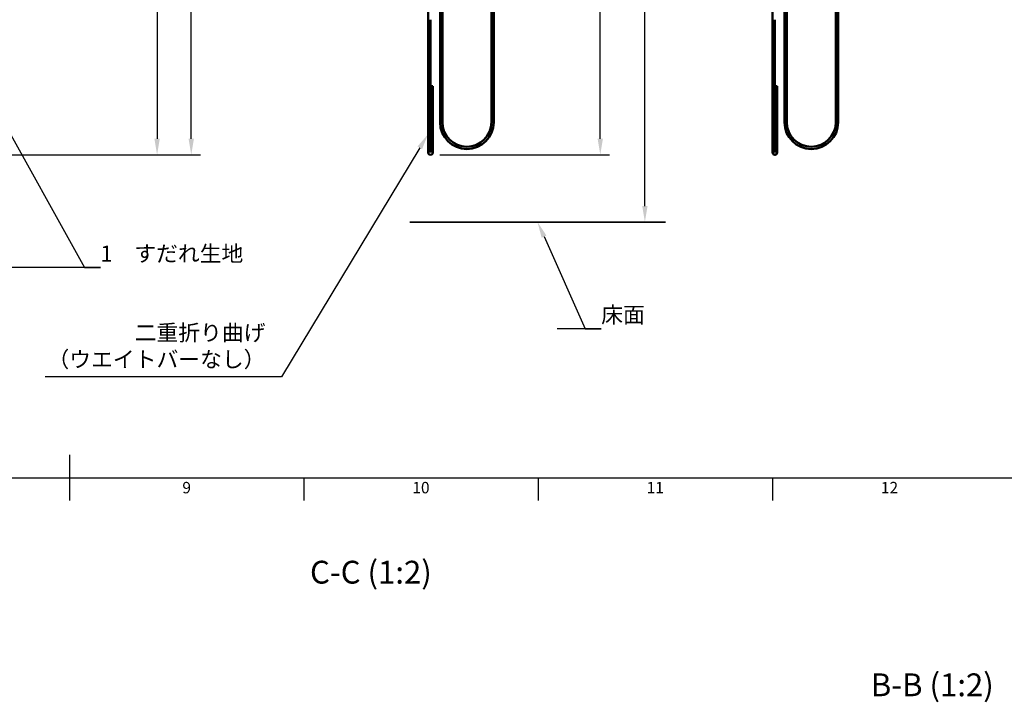
# Model space of a CAD drawing. Units: millimetres. Extents: x -700 to 998, y -39 to 728.
# Drawn here: x 415 to 630, y -39 to 110 of the extents above; entities that cross this region are included whole.
import ezdxf
from ezdxf import colors
from ezdxf.entities.mleader import LeaderData, LeaderLine
from ezdxf.enums import TextEntityAlignment as Align
from ezdxf.math import Vec2, Vec3

# ---------------------------------------------------------------- set-up
doc = ezdxf.new("R2010")
doc.units = ezdxf.units.MM
doc.header["$LTSCALE"] = 0.75
for name, color, linetype, lineweight in [('Annotations', 7, 'Continuous', 25), ('Border', 7, 'Continuous', 25), ('Dimensions', 7, 'Continuous', 25), ('Sketch2', 7, 'Continuous', 35), ('可視', 7, 'Continuous', 50), ('注釈', 7, 'Continuous', 25)]:
    doc.layers.add(name, color=color, linetype=linetype, lineweight=lineweight)
doc.styles.add('FusionTitle', font='ARIALUNI.TTF')
doc.styles.get("Standard").update_dxf_attribs({"font": 'arial.ttf'})
doc.dimstyles.new('ISO-25', dxfattribs={"dimtxt": 3.5, "dimasz": 3.5, "dimexe": 2, "dimexo": 2, "dimgap": 1.5, "dimtad": 1, "dimdsep": 46, "dimtxsty": 'Standard', "dimcen": 0, "dimclrd": 256, "dimclre": 256, "dimclrt": 256, "dimazin": 2, "dimtp": 0.1, "dimtm": 0.1, "dimtfac": 0.714, "dimtmove": 0, "dimatfit": 3, "dimfxl": 1, "dimarcsym": 0})

# ---------------------------------------------------------------- blocks, each defined once
blk = doc.blocks.new('ISO_A1_SHEET')
at = {"layer": 'Border'}
for p, q in [((425.5, 15), (425.5, 5)), ((20, 10), (831, 10)), ((476.8125, 10), (476.8125, 5)), ((528.125, 10), (528.125, 5)), ((579.4375, 10), (579.4375, 5))]:
    blk.add_line(p, q, dxfattribs=at)
at = {"layer": 'Border', "style": 'FusionTitle'}
for s, p in [('9', (451.15625, 7.5)), ('10', (502.46875, 7.5)), ('11', (553.78125, 7.5)), ('12', (605.09375, 7.5))]:
    blk.add_text(s, height=2.5, dxfattribs=at).set_placement(p, align=Align.MIDDLE)
blk = doc.blocks.new('*D105')
at = {"layer": 'Defpoints', "color": 0, "transparency": 16777216}
for p in [(377.002154, 337.365538), (452.158106, 337.365538), (407.002154, 80.765538)]:
    blk.add_point(p, dxfattribs=at)
at = {"layer": 'Dimensions', "lineweight": -2, "transparency": 16777216}
for p, q in [((379.002154, 337.365538), (454.158106, 337.365538)), ((452.158106, 84.265538), (452.158106, 333.865538)), ((409.002154, 80.765538), (454.158106, 80.765538))]:
    blk.add_line(p, q, dxfattribs=at)
at = {"layer": 'Dimensions', "transparency": 16777216}
for points in [[(451.574772, 333.865538), (452.741439, 333.865538), (452.158106, 337.365538)], [(451.574772, 84.265538), (452.741439, 84.265538), (452.158106, 80.765538)]]:
    blk.add_solid(points, dxfattribs=at)
at = {"layer": 'Dimensions', "transparency": 16777216, "insert": (448.351287, 209.065538), "char_height": 3.5, "attachment_point": 5, "rotation": 90}
blk.add_mtext('{\\fMS PGothic|b0|i0|c128|p50;高さ（H）}', dxfattribs=at)
blk = doc.blocks.new('*D111')
at = {"layer": 'Defpoints', "color": 0, "transparency": 16777216}
for p in [(408.852154, 334.865538), (406.164595, 80.765538), (444.673993, 80.765538)]:
    blk.add_point(p, dxfattribs=at)
at = {"layer": 'Dimensions', "lineweight": -2, "transparency": 16777216}
for p, q in [((410.852154, 334.865538), (446.673993, 334.865538)), ((444.673993, 331.365538), (444.673993, 84.265538)), ((408.164595, 80.765538), (446.673993, 80.765538))]:
    blk.add_line(p, q, dxfattribs=at)
at = {"layer": 'Dimensions', "transparency": 16777216}
for points in [[(444.09066, 331.365538), (445.257326, 331.365538), (444.673993, 334.865538)], [(444.09066, 84.265538), (445.257326, 84.265538), (444.673993, 80.765538)]]:
    blk.add_solid(points, dxfattribs=at)
at = {"layer": 'Dimensions', "transparency": 16777216, "insert": (440.807516, 207.990538), "char_height": 3.5, "attachment_point": 5, "rotation": 90}
blk.add_mtext('{\\fMS PGothic|b0|i0|c128|p50;製作高さ（H1）}', dxfattribs=at)
blk = doc.blocks.new('*D114')
at = {"layer": 'Defpoints', "color": 0, "transparency": 16777216}
for p in [(528.037054, 337.365527), (551.518732, 337.365527), (556, 66)]:
    blk.add_point(p, dxfattribs=at)
at = {"layer": 'Dimensions', "lineweight": -2, "transparency": 16777216}
for p, q in [((530.037054, 337.365527), (553.518732, 337.365527)), ((551.518732, 69.5), (551.518732, 333.865527)), ((554, 66), (549.518732, 66))]:
    blk.add_line(p, q, dxfattribs=at)
at = {"layer": 'Dimensions', "transparency": 16777216}
for points in [[(550.935399, 333.865527), (552.102066, 333.865527), (551.518732, 337.365527)], [(550.935399, 69.5), (552.102066, 69.5), (551.518732, 66)]]:
    blk.add_solid(points, dxfattribs=at)
at = {"layer": 'Dimensions', "transparency": 16777216, "insert": (547.711914, 201.682763), "char_height": 3.5, "attachment_point": 5, "rotation": 90}
blk.add_mtext('{\\fMS PGothic|b0|i0|c128|p50;取付高さ}', dxfattribs=at)
blk = doc.blocks.new('*D115')
at = {"layer": 'Defpoints', "color": 0, "transparency": 16777216}
for p in [(528.037054, 337.365538), (541.750183, 337.365538), (504.587054, 80.765538)]:
    blk.add_point(p, dxfattribs=at)
at = {"layer": 'Dimensions', "lineweight": -2, "transparency": 16777216}
for p, q in [((530.037054, 337.365538), (543.750183, 337.365538)), ((541.750183, 84.265538), (541.750183, 333.865538)), ((506.587054, 80.765538), (543.750183, 80.765538))]:
    blk.add_line(p, q, dxfattribs=at)
at = {"layer": 'Dimensions', "transparency": 16777216}
for points in [[(541.166849, 333.865538), (542.333516, 333.865538), (541.750183, 337.365538)], [(541.166849, 84.265538), (542.333516, 84.265538), (541.750183, 80.765538)]]:
    blk.add_solid(points, dxfattribs=at)
at = {"layer": 'Dimensions', "transparency": 16777216, "insert": (537.943365, 209.065538), "char_height": 3.5, "attachment_point": 5, "rotation": 90}
blk.add_mtext('{\\fMS PGothic|b0|i0|c128|p50;高さ（H）}', dxfattribs=at)

msp = doc.modelspace()

# ---------------------------------------------------------------- linework, layer by layer
at = {"layer": 'Sketch2'}
msp.add_line((500, 66), (556, 66), dxfattribs=at)
at = {"layer": '可視', "extrusion": (-1, -2e-16, 2.966e-13)}
for p, q in [((517.9121, 87.8655, -147), (517.9121, 275.837, -147)), ((518.4121, 87.8655, -147), (518.4121, 275.837, -147)), ((507.1621, 131.5885, -147), (507.1621, 87.8655, -147)), ((506.6621, 131.2419, -147), (506.6621, 87.8655, -147)), ((504.0371, 81.2655, 148.5), (504.0371, 109.1273, 148.5)), ((504.0371, 81.2655, 148.5), (504.0371, 109.1273, 148.5)), ((504.5371, 109.1273, 148.5), (504.5371, 81.2655, 148.5)), ((504.5371, 109.1273, 148.5), (504.5371, 81.2655, 148.5)), ((505.0871, 95.7655, 148.5), (504.5871, 95.7655, 148.5)), ((504.5871, 95.7655, 148.5), (504.5871, 81.2655, 148.5)), ((505.0871, 95.7655, 148.5), (504.5871, 95.7655, 148.5)), ((504.5871, 95.7655, 148.5), (504.5871, 81.2655, 148.5)), ((505.0871, 81.2655, 148.5), (505.0871, 95.7655, 148.5)), ((505.0871, 81.2655, 148.5), (505.0871, 95.7655, 148.5)), ((504.5871, 81.2655, 148.5), (504.5371, 81.2655, 148.5)), ((504.5871, 81.2655, 148.5), (504.5371, 81.2655, 148.5)), ((504.5871, 80.7655, 148.5), (504.5371, 80.7655, 148.5)), ((504.5871, 80.7655, 148.5), (504.5371, 80.7655, 148.5))]:
    msp.add_line(p, q, dxfattribs=at)
at = {"layer": '可視', "extrusion": (-1, -2e-16, 2.967e-13)}
for p, q in [((593.3438, 87.8655, -109.875), (593.3438, 275.837, -109.875)), ((593.8438, 87.8655, -109.875), (593.8438, 275.837, -109.875)), ((582.5938, 131.5885, -109.875), (582.5938, 87.8655, -109.875)), ((582.0938, 131.2419, -109.875), (582.0938, 87.8655, -109.875)), ((579.4688, 81.2655, 185.625), (579.4688, 109.1273, 185.625)), ((579.4688, 81.2655, 185.625), (579.4688, 109.1273, 185.625)), ((579.9688, 109.1273, 185.625), (579.9688, 81.2655, 185.625)), ((579.9688, 109.1273, 185.625), (579.9688, 81.2655, 185.625)), ((580.5188, 95.7655, 185.625), (580.0188, 95.7655, 185.625)), ((580.0188, 95.7655, 185.625), (580.0188, 81.2655, 185.625)), ((580.5188, 95.7655, 185.625), (580.0188, 95.7655, 185.625)), ((580.0188, 95.7655, 185.625), (580.0188, 81.2655, 185.625)), ((580.5188, 81.2655, 185.625), (580.5188, 95.7655, 185.625)), ((580.5188, 81.2655, 185.625), (580.5188, 95.7655, 185.625)), ((580.0188, 81.2655, 185.625), (579.9688, 81.2655, 185.625)), ((580.0188, 81.2655, 185.625), (579.9688, 81.2655, 185.625)), ((580.0188, 80.7655, 185.625), (579.9688, 80.7655, 185.625)), ((580.0188, 80.7655, 185.625), (579.9688, 80.7655, 185.625))]:
    msp.add_line(p, q, dxfattribs=at)
at = {"layer": '可視', "extrusion": (-2.966e-13, -2e-16, -1)}
for centre, radius, start, end in [((-512.5371, 87.8655, 147), 5.875, 180, 0), ((-504.5371, 81.2655, -148.5), 0.5, 270, 0), ((-504.5371, 81.2655, -148.5), 0.5, 270, 0), ((-504.5871, 81.2655, -148.5), 0.5, 180, 270), ((-504.5871, 81.2655, -148.5), 0.5, 180, 270)]:
    msp.add_arc(centre, radius, start, end, dxfattribs=at)
at = {"layer": '可視'}
for centre in [(512.5371, 87.8655, -147), (587.9688, 87.8655, -109.875)]:
    msp.add_arc(centre, 5.375, 180, 0, dxfattribs=at)
at = {"layer": '可視', "extrusion": (-2.967e-13, -2e-16, -1)}
for centre, radius, start, end in [((-587.9688, 87.8655, 109.875), 5.875, 180, 0), ((-579.9688, 81.2655, -185.625), 0.5, 270, 0), ((-579.9688, 81.2655, -185.625), 0.5, 270, 0), ((-580.0188, 81.2655, -185.625), 0.5, 180, 270), ((-580.0188, 81.2655, -185.625), 0.5, 180, 270)]:
    msp.add_arc(centre, radius, start, end, dxfattribs=at)
at = {"layer": '可視', "extrusion": (1, -3.38e-14, -1.809e-13)}
msp.add_open_spline([(504.0371, 110.34, 81.5266), (504.0371, 110.5596, 81.1901), (504.0371, 110.7873, 80.8534), (504.0371, 113.8217, 76.5265), (504.0371, 117.4247, 73.1023), (504.0371, 125.8493, 67.2948), (504.0371, 131.3846, 64.6133), (504.0371, 144.9153, 61.4195), (504.0371, 151.5143, 61.4232), (504.0371, 165.5655, 62.7397), (504.0371, 173.5017, 64.5505), (504.0371, 198.7631, 68.3846), (504.0371, 210.3985, 67.9957), (504.0371, 240.728, 65.2923), (504.0371, 253.2041, 63.8296), (504.0371, 266.4835, 66.4743), (504.0371, 269.6194, 67.6258), (504.0371, 274.6985, 70.9047), (504.0371, 276.6404, 72.8181), (504.0371, 280.1104, 77.7423), (504.0371, 281.4949, 80.8116), (504.0371, 284.5509, 90.3691), (504.0371, 285.5563, 97.6382), (504.0371, 288.2632, 119.15), (504.0371, 289.9263, 134.5952), (504.0371, 296.7408, 148.5)], degree=3, knots=[15.60978713, 15.60978713, 15.60978713, 15.60978713, 15.83575809, 15.83575809, 18.5122207, 18.5122207, 21.4517946, 21.4517946, 24.58434334, 24.58434334, 28.71236361, 28.71236361, 36.14923905, 36.14923905, 42.25962372, 42.25962372, 44.49521799, 44.49521799, 46.43507661, 46.43507661, 48.65919872, 48.65919872, 52.67530021, 52.67530021, 59.8237514, 59.8237514, 59.8237514, 59.8237514], dxfattribs=at)
msp.add_open_spline([(504.0371, 110.34, 81.5266), (504.0371, 110.5596, 81.1901), (504.0371, 110.7873, 80.8534), (504.0371, 113.8217, 76.5265), (504.0371, 117.4247, 73.1023), (504.0371, 125.8493, 67.2948), (504.0371, 131.3846, 64.6133), (504.0371, 144.9153, 61.4195), (504.0371, 151.5143, 61.4232), (504.0371, 165.5655, 62.7397), (504.0371, 173.5017, 64.5505), (504.0371, 198.7631, 68.3846), (504.0371, 210.3985, 67.9957), (504.0371, 240.728, 65.2923), (504.0371, 253.2041, 63.8296), (504.0371, 266.4835, 66.4743), (504.0371, 269.6194, 67.6258), (504.0371, 274.6985, 70.9047), (504.0371, 276.6404, 72.8181), (504.0371, 280.1104, 77.7423), (504.0371, 281.4949, 80.8116), (504.0371, 284.5509, 90.3691), (504.0371, 285.5563, 97.6382), (504.0371, 288.2632, 119.15), (504.0371, 289.9263, 134.5952), (504.0371, 296.7408, 148.5)], degree=3, knots=[15.60978713, 15.60978713, 15.60978713, 15.60978713, 15.83575809, 15.83575809, 18.5122207, 18.5122207, 21.4517946, 21.4517946, 24.58434334, 24.58434334, 28.71236361, 28.71236361, 36.14923905, 36.14923905, 42.25962372, 42.25962372, 44.49521799, 44.49521799, 46.43507661, 46.43507661, 48.65919872, 48.65919872, 52.67530021, 52.67530021, 59.8237514, 59.8237514, 59.8237514, 59.8237514], dxfattribs=at)
at = {"layer": '可視', "extrusion": (1, -3.41e-14, -1.801e-13)}
msp.add_open_spline([(579.4688, 110.34, 118.6516), (579.4688, 110.5596, 118.3151), (579.4688, 110.7873, 117.9784), (579.4688, 113.8217, 113.6515), (579.4688, 117.4247, 110.2273), (579.4688, 125.8493, 104.4198), (579.4688, 131.3846, 101.7383), (579.4688, 144.9153, 98.5445), (579.4688, 151.5143, 98.5482), (579.4688, 165.5655, 99.8647), (579.4688, 173.5017, 101.6755), (579.4688, 198.7631, 105.5096), (579.4688, 210.3985, 105.1207), (579.4688, 240.728, 102.4173), (579.4688, 253.2041, 100.9546), (579.4688, 266.4835, 103.5993), (579.4688, 269.6194, 104.7508), (579.4688, 274.6985, 108.0297), (579.4688, 276.6404, 109.9431), (579.4688, 280.1104, 114.8673), (579.4688, 281.4949, 117.9366), (579.4688, 284.5509, 127.4941), (579.4688, 285.5563, 134.7632), (579.4688, 288.2632, 156.275), (579.4688, 289.9263, 171.7202), (579.4688, 296.7408, 185.625)], degree=3, knots=[15.60978713, 15.60978713, 15.60978713, 15.60978713, 15.83575809, 15.83575809, 18.5122207, 18.5122207, 21.4517946, 21.4517946, 24.58434334, 24.58434334, 28.71236361, 28.71236361, 36.14923905, 36.14923905, 42.25962372, 42.25962372, 44.49521799, 44.49521799, 46.43507661, 46.43507661, 48.65919872, 48.65919872, 52.67530021, 52.67530021, 59.8237514, 59.8237514, 59.8237514, 59.8237514], dxfattribs=at)
msp.add_open_spline([(579.4688, 110.34, 118.6516), (579.4688, 110.5596, 118.3151), (579.4688, 110.7873, 117.9784), (579.4688, 113.8217, 113.6515), (579.4688, 117.4247, 110.2273), (579.4688, 125.8493, 104.4198), (579.4688, 131.3846, 101.7383), (579.4688, 144.9153, 98.5445), (579.4688, 151.5143, 98.5482), (579.4688, 165.5655, 99.8647), (579.4688, 173.5017, 101.6755), (579.4688, 198.7631, 105.5096), (579.4688, 210.3985, 105.1207), (579.4688, 240.728, 102.4173), (579.4688, 253.2041, 100.9546), (579.4688, 266.4835, 103.5993), (579.4688, 269.6194, 104.7508), (579.4688, 274.6985, 108.0297), (579.4688, 276.6404, 109.9431), (579.4688, 280.1104, 114.8673), (579.4688, 281.4949, 117.9366), (579.4688, 284.5509, 127.4941), (579.4688, 285.5563, 134.7632), (579.4688, 288.2632, 156.275), (579.4688, 289.9263, 171.7202), (579.4688, 296.7408, 185.625)], degree=3, knots=[15.60978713, 15.60978713, 15.60978713, 15.60978713, 15.83575809, 15.83575809, 18.5122207, 18.5122207, 21.4517946, 21.4517946, 24.58434334, 24.58434334, 28.71236361, 28.71236361, 36.14923905, 36.14923905, 42.25962372, 42.25962372, 44.49521799, 44.49521799, 46.43507661, 46.43507661, 48.65919872, 48.65919872, 52.67530021, 52.67530021, 59.8237514, 59.8237514, 59.8237514, 59.8237514], dxfattribs=at)
at = {"layer": '可視', "extrusion": (1, 3.002e-13, -2.256e-13)}
msp.add_open_spline([(504.0371, 109.1273, 148.5), (504.0371, 109.9975, 144.8705), (504.0371, 110.3403, 141.3835), (504.0371, 110.3403, 138.0192)], degree=3, dxfattribs=at)
msp.add_open_spline([(504.0371, 109.1273, 148.5), (504.0371, 109.9975, 144.8705), (504.0371, 110.3403, 141.3835), (504.0371, 110.3403, 138.0192)], degree=3, dxfattribs=at)
at = {"layer": '可視', "extrusion": (1, 8.32e-13, -9.91e-14)}
msp.add_open_spline([(504.5371, 110.3381, 138.0192), (504.5371, 110.3396, 141.4017), (504.5371, 109.9945, 144.8831), (504.5371, 109.1273, 148.5)], degree=3, dxfattribs=at)
msp.add_open_spline([(504.5371, 110.3381, 138.0192), (504.5371, 110.3396, 141.4017), (504.5371, 109.9945, 144.8831), (504.5371, 109.1273, 148.5)], degree=3, dxfattribs=at)
at = {"layer": '可視', "extrusion": (1, 4.265e-13, -2.11e-13)}
msp.add_open_spline([(579.4688, 109.1273, 185.625), (579.4688, 109.9975, 181.9955), (579.4688, 110.3403, 178.5085), (579.4688, 110.3403, 175.1442)], degree=3, dxfattribs=at)
msp.add_open_spline([(579.4688, 109.1273, 185.625), (579.4688, 109.9975, 181.9955), (579.4688, 110.3403, 178.5085), (579.4688, 110.3403, 175.1442)], degree=3, dxfattribs=at)
at = {"layer": '可視', "extrusion": (1, 9.585e-13, -8.45e-14)}
msp.add_open_spline([(579.9688, 110.3381, 175.1442), (579.9688, 110.3396, 178.5267), (579.9688, 109.9945, 182.0081), (579.9688, 109.1273, 185.625)], degree=3, dxfattribs=at)
msp.add_open_spline([(579.9688, 110.3381, 175.1442), (579.9688, 110.3396, 178.5267), (579.9688, 109.9945, 182.0081), (579.9688, 109.1273, 185.625)], degree=3, dxfattribs=at)
at = {"layer": '可視'}
for points in [[(504.5371, 109.1273, 148.5), (504.3704, 109.1273, 148.5), (504.2037, 109.1273, 148.5), (504.0371, 109.1273, 148.5)], [(504.5371, 109.1273, 148.5), (504.3704, 109.1273, 148.5), (504.2037, 109.1273, 148.5), (504.0371, 109.1273, 148.5)], [(579.9688, 109.1273, 185.625), (579.8021, 109.1273, 185.625), (579.6354, 109.1273, 185.625), (579.4688, 109.1273, 185.625)], [(579.9688, 109.1273, 185.625), (579.8021, 109.1273, 185.625), (579.6354, 109.1273, 185.625), (579.4688, 109.1273, 185.625)]]:
    msp.add_open_spline(points, degree=3, dxfattribs=at)

# ---------------------------------------------------------------- block references
at = {"layer": 'Border'}
msp.add_blockref('ISO_A1_SHEET', (0, 0), dxfattribs=at)

# ---------------------------------------------------------------- texts
at = {"layer": '注釈', "char_height": 5, "attachment_point": 8}
for s, insert, width in [('C-C (1:2)', (491.5059, -14.767), 30.617326), ('B-B (1:2)', (614.4688, -39.4364), 29.68281)]:
    msp.add_mtext(s, dxfattribs=dict(at, insert=insert, width=width))

# ---------------------------------------------------------------- dimensions: what is measured, and where the dimension line sits
at = {"layer": 'Dimensions'}
for base, p1, p2, text, override, picture, middle in [((452.1581, 337.3655), (407.0022, 80.7655), (377.0022, 337.3655), '{\\fMS PGothic|b0|i0|c128|p50;高さ（H）}', {"dimlfac": 2}, '*D105', (452.1581, 209.0655)), ((541.7502, 337.3655), (504.5871, 80.7655), (528.0371, 337.3655), '{\\fMS PGothic|b0|i0|c128|p50;高さ（H）}', {"dimlfac": 2}, '*D115', (541.7502, 209.0655)), ((551.5187, 337.3655), (556, 66), (528.0371, 337.3655), '{\\fMS PGothic|b0|i0|c128|p50;取付高さ}', {"dimlfac": 1}, '*D114', (551.5187, 201.6828)), ((444.674, 80.7655), (408.8522, 334.8655), (406.1646, 80.7655), '{\\fMS PGothic|b0|i0|c128|p50;製作高さ（H1）}', {"dimlfac": 2}, '*D111', (444.674, 207.9905))]:
    dim = msp.add_linear_dim(base=base, p1=p1, p2=p2, angle=90, text=text, dimstyle='ISO-25', override=override, dxfattribs=at)
    dim.commit()
    dim.dimension.update_dxf_attribs({"geometry": picture, "text_midpoint": middle, "dimtype": 160})

# ---------------------------------------------------------------- leaders
at = {"layer": 'Annotations'}
ml = msp.add_multileader_mtext('Standard', dxfattribs=at)
ml.set_content('{\\fMS PGothic|b0|i0|c128|p50;1\u3000すだれ生地}', color=256)
ml.set_leader_properties()
ml.build(insert=Vec2(0, 0))
ml.multileader.update_dxf_attribs({"text_left_attachment_type": 5, "text_right_attachment_type": 5, "dogleg_length": 3.5, "arrow_head_size": 3.5})
ctx = ml.context
ctx.base_point, ctx.char_height, ctx.arrow_head_size, ctx.landing_gap_size, ctx.plane_origin = Vec3(432.2572, 56.0492), 3.5, 3.5, 0, Vec3(407.0022, 305.7514)
ctx.left_attachment, ctx.right_attachment = 5, 5
notes = []
notes.append((ctx, [(0, (1, 1, 0), (428.7572, 56.0492), (1, 0), 3.5, [(0, [(407.0022, 95.1964)], 0, [])])]))
ctx.mtext.insert, ctx.mtext.flow_direction = Vec3(432.2572, 60.8457), 5
ml = msp.add_multileader_mtext('Standard', dxfattribs=at)
ml.set_content('{\\fMS PGothic|b0|i0|c128|p50;二重折り曲げ}\\P{\\fMS PGothic|b0|i0|c128|p50;（ウエイトバーなし）}', color=256)
ml.set_leader_properties()
ml.build(insert=Vec2(0, 0))
ml.multileader.update_dxf_attribs({"text_left_attachment_type": 5, "text_right_attachment_type": 5, "dogleg_length": 3.5, "arrow_head_size": 3.5})
ctx = ml.context
ctx.base_point, ctx.char_height, ctx.arrow_head_size, ctx.landing_gap_size, ctx.plane_origin = Vec3(429.8552, 32.129), 3.5, 3.5, 0, Vec3(504.0371, 85.2708)
ctx.left_attachment, ctx.right_attachment, ctx.text_align_type = 5, 5, 2
notes.append((ctx, [(0, (1, 1, 0), (471.9148, 32.129), (-1, 0), 3.5, [(0, [(504.0371, 85.2708)], 0, [])])]))
ctx.mtext.insert, ctx.mtext.alignment, ctx.mtext.flow_direction = Vec3(468.4148, 43.5146), 3, 5
ml = msp.add_multileader_mtext('Standard', dxfattribs=at)
ml.set_content('{\\fMS PGothic|b0|i0|c128|p50;床面}', color=256)
ml.set_leader_properties()
ml.build(insert=Vec2(0, 0))
ml.multileader.update_dxf_attribs({"text_left_attachment_type": 5, "text_right_attachment_type": 5, "dogleg_length": 3.5, "arrow_head_size": 3.5})
ctx = ml.context
ctx.base_point, ctx.char_height, ctx.arrow_head_size, ctx.landing_gap_size, ctx.plane_origin = Vec3(541.9451, 42.6447), 3.5, 3.5, 0, Vec3(514.1999, 82.2308)
ctx.left_attachment, ctx.right_attachment = 5, 5
notes.append((ctx, [(0, (1, 1, 0), (538.4451, 42.6447), (1, 0), 3.5, [(0, [(528, 66)], 0, [])])]))
ctx.mtext.insert, ctx.mtext.flow_direction = Vec3(541.9451, 47.4413), 5
for ctx, leaders in notes:
    for number, flags, end, landing, length, lines in leaders:
        leader = LeaderData()
        leader.index, (leader.has_last_leader_line, leader.has_dogleg_vector, leader.attachment_direction) = number, flags
        leader.last_leader_point, leader.dogleg_vector, leader.dogleg_length = Vec3(end), Vec3(landing), length
        for number, points, colour, breaks in lines:
            line = LeaderLine()
            line.index, line.vertices, line.color, line.breaks = number, Vec3.list(points), colors.encode_raw_color(colour), breaks
            leader.lines.append(line)
        ctx.leaders.append(leader)

doc.saveas('drawing.dxf')
